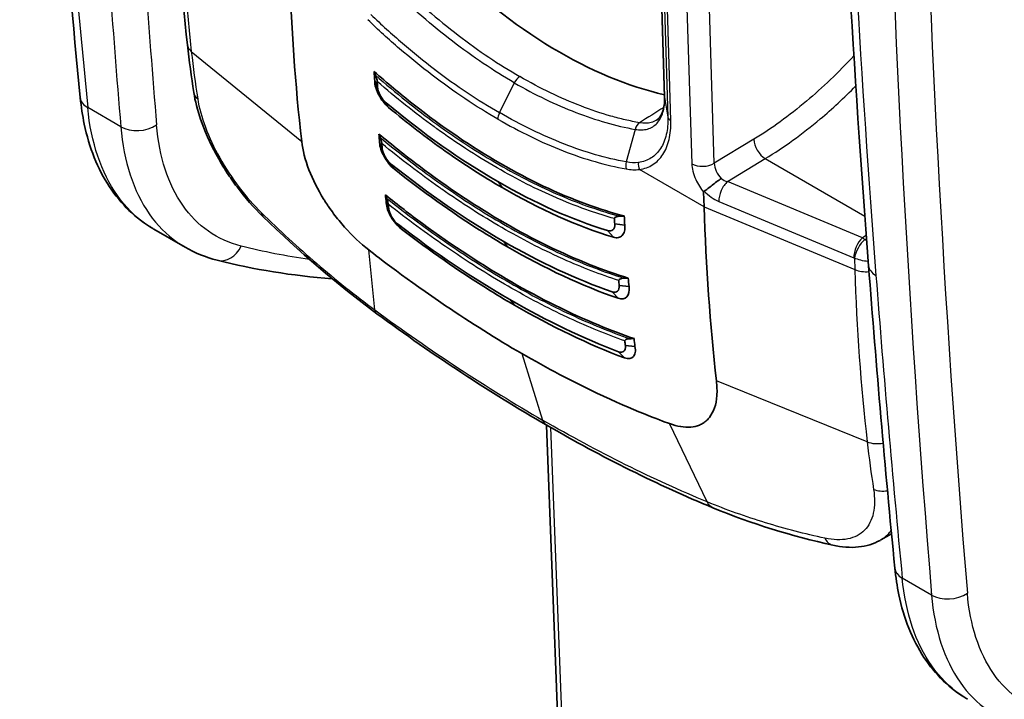
# Model space of a CAD drawing. Units: millimetres. Extents: x 51 to 5788, y 28 to 1995.
# Drawn here: x 407 to 456, y 384 to 418 of the extents above; entities that cross this region are included whole.
import ezdxf

# ---------------------------------------------------------------- set-up
doc = ezdxf.new("R2010")
doc.units = ezdxf.units.MM
doc.header["$LTSCALE"] = 3.5
doc.layers.add('Visible (ISO)', color=7, linetype='Continuous', lineweight=35)
doc.layers.add('Visible Narrow (ISO)', color=7, linetype='Continuous', lineweight=25)

msp = doc.modelspace()

# ---------------------------------------------------------------- linework, layer by layer
at = {"layer": 'Visible (ISO)'}
for p, q in [((439.054, 430.415), (439.552, 413.802)), ((429.926, 416.378), (429.926, 416.378)), ((425.104, 414.596), (425.246, 414.293)), ((429.926, 413.872), (429.926, 413.872)), ((448.682, 413.938), (448.682, 413.938)), ((434.955, 413.51), (434.955, 413.51)), ((439.115, 412.424), (439.115, 412.424)), ((439.675, 412.101), (439.675, 412.101)), ((425.352, 411.524), (425.483, 411.221)), ((441.523, 408.317), (441.501, 409.045)), ((425.684, 408.516), (425.806, 408.213)), ((437.569, 407.4), (437.068, 407.468)), ((415.653, 406.306), (414.089, 407.209)), ((433.738, 405.42), (433.738, 405.42)), ((437.781, 404.348), (437.292, 404.403)), ((433.428, 403.662), (433.428, 403.662)), ((438.078, 401.36), (437.601, 401.403)), ((441.937, 398.058), (441.937, 398.058)), ((433.666, 397.445), (437.45, 298.65)), ((450.865, 392.023), (450.33, 391.724))]:
    msp.add_line(p, q, dxfattribs=at)
for centre, major_axis, ratio, start_param, end_param in [((434.326, 436.758), (12.7, -21.997), 0.57735, 5.159935, 5.792844), ((510.598, 475.687), (63.5, 109.985), 0.57735, 2.391101, 2.478478), ((514.702, 473.317), (-63.5, -109.985), 0.57735, 5.560651, 5.565262), ((426.836, 435.748), (7.547, -34.449), 0.210783, 5.309712, 5.316394), ((515.024, 473.132), (-63.627, -110.205), 0.57735, 5.562632, 5.565262), ((514.72, 473.307), (-63.5, -109.985), 0.57735, 5.591888, 5.596182), ((425.806, 435.289), (8.869, -38.201), 0.179756, 5.327428, 5.332972), ((515.03, 473.128), (-63.627, -110.205), 0.57735, 5.593686, 5.596182), ((425.082, 424.422), (8.373, -29.932), 0.13411, 5.219383, 5.225398), ((514.738, 473.297), (-63.5, -109.985), 0.57735, 5.622984, 5.627048), ((515.037, 473.124), (-63.627, -110.205), 0.57735, 5.624636, 5.627048), ((531.271, 463.752), (63.5, 109.985), 0.57735, 2.391101, 2.478478), ((426.139, 436.147), (-35.164, 14.588), 0.690593, 2.160166, 2.166849), ((527.167, 466.121), (-63.5, -109.985), 0.57735, 5.560651, 5.565262), ((526.846, 466.307), (-63.627, -110.205), 0.57735, 5.562631, 5.565262), ((526.839, 466.31), (-63.627, -110.205), 0.57735, 5.593686, 5.596182), ((425.276, 435.578), (-40.13, 15.408), 0.665264, 2.121091, 2.126637), ((527.149, 466.131), (-63.5, -109.985), 0.57735, 5.591888, 5.596182), ((526.832, 466.314), (-63.627, -110.205), 0.57735, 5.624636, 5.627048), ((429.707, 421.753), (-35.246, 6.114), 0.540467, 1.89564, 1.901655), ((527.132, 466.141), (-63.5, -109.985), 0.57735, 5.622984, 5.627048)]:
    msp.add_ellipse(centre, major_axis=major_axis, ratio=ratio, start_param=start_param, end_param=end_param, dxfattribs=at)
for points in [[(410.43, 413.756), (409.003, 428.361), (407.996, 443.264), (407.411, 458.419)], [(449.719, 405.384), (448.972, 415.127), (448.405, 424.994), (448.02, 434.973)], [(415.77, 416.387), (415.456, 419.172), (415.254, 422.04), (415.164, 424.974)], [(416.089, 414.011), (415.967, 414.791), (415.86, 415.583), (415.77, 416.387)], [(439.552, 413.802), (439.552, 413.801), (439.552, 413.801), (439.552, 413.8)], [(425.68, 413.496), (427.526, 411.956), (429.382, 410.649), (431.245, 409.573)], [(421.467, 411.578), (421.567, 410.694), (421.963, 409.665), (422.569, 408.69)], [(425.941, 410.432), (427.796, 408.953), (429.651, 407.68), (431.503, 406.61)], [(436.706, 407.131), (434.917, 407.686), (433.098, 408.503), (431.245, 409.573)], [(431.454, 409.28), (433.337, 408.193), (435.186, 407.362), (437.002, 406.8)], [(425.217, 402.989), (423.226, 404.455), (421.335, 406.088), (419.527, 407.843)], [(426.284, 407.435), (428.145, 406.006), (429.999, 404.76), (431.844, 403.694)], [(437.068, 407.468), (437.088, 407.204), (436.931, 407.057), (436.706, 407.131)], [(414.089, 407.209), (414.089, 407.209), (414.088, 407.209), (414.088, 407.209)], [(436.937, 404.084), (435.152, 404.703), (433.342, 405.549), (431.503, 406.61)], [(417.247, 405.66), (416.685, 405.803), (416.147, 406.02), (415.652, 406.306)], [(431.723, 406.324), (433.589, 405.248), (435.427, 404.388), (437.237, 403.761)], [(422.982, 404.736), (421.003, 404.883), (419.085, 405.193), (417.247, 405.66)], [(451.029, 390.317), (450.543, 395.306), (450.107, 400.329), (449.719, 405.384)], [(437.292, 404.403), (437.32, 404.142), (437.165, 404), (436.937, 404.084)], [(437.256, 401.101), (435.481, 401.768), (433.678, 402.636), (431.844, 403.694)], [(432.075, 403.417), (433.933, 402.344), (435.762, 401.464), (437.56, 400.788)], [(425.218, 402.989), (425.218, 402.989), (425.217, 402.989), (425.217, 402.989)], [(433.654, 397.452), (430.858, 399.068), (428.026, 400.924), (425.218, 402.989)], [(437.601, 401.403), (437.636, 401.146), (437.485, 401.01), (437.256, 401.101)], [(433.654, 397.452), (433.654, 397.452), (433.654, 397.452), (433.654, 397.452)], [(441.959, 393.326), (439.237, 394.451), (436.454, 395.837), (433.654, 397.452)], [(447.934, 391.46), (445.913, 391.909), (443.898, 392.526), (441.958, 393.326)], [(450.292, 391.702), (450.293, 391.702), (450.293, 391.703), (450.293, 391.703)], [(454.663, 383.783), (454.663, 383.783), (454.663, 383.783), (454.662, 383.783)]]:
    msp.add_open_spline(points, degree=3, dxfattribs=at)
for points, knots in [([(425.077, 415.058), (425.72, 414.49), (426.368, 413.949), (428.487, 412.284), (429.957, 411.291), (431.369, 410.475), (432.782, 409.66), (434.232, 408.968), (436.295, 408.218), (436.922, 408.022), (437.542, 407.862)], [-0.862793, -0.862793, -0.862793, -0.862793, -0.599152, -0.599152, 0, 0, 0, 0.599152, 0.599152, 0.862793, 0.862793, 0.862793, 0.862793]), ([(425.231, 414.557), (425.23, 414.565), (425.229, 414.575), (425.226, 414.597), (425.223, 414.611), (425.214, 414.654), (425.205, 414.689), (425.18, 414.778), (425.163, 414.83), (425.146, 414.874)], [-0.04148886, -0.04148886, -0.04148886, -0.04148886, -0.03702995, -0.03702995, -0.03137662, -0.03137662, -0.01812638, -0.01812638, 0, 0, 0, 0]), ([(425.104, 414.596), (425.105, 414.493), (425.123, 414.379), (425.193, 414.14), (425.243, 414.017), (425.368, 413.778), (425.442, 413.663), (425.609, 413.448), (425.701, 413.35), (425.799, 413.268)], [-0.1643231, -0.1643231, -0.1643231, -0.1643231, -0.1234572, -0.1234572, -0.0821905, -0.0821905, -0.0415827, -0.0415827, -0.0000004, -0.0000004, -0.0000004, -0.0000004]), ([(425.246, 414.293), (425.252, 414.164), (425.297, 414.022), (425.381, 413.869), (425.464, 413.716), (425.564, 413.592), (425.68, 413.496)], [0, 0, 0, 0, 0.5, 0.5, 0.5, 1, 1, 1, 1]), ([(414.042, 407.236), (413.191, 407.737), (412.455, 408.453), (411.298, 410.206), (410.875, 411.275), (410.541, 412.866), (410.475, 413.305), (410.43, 413.756)], [0.00802, 0.00802, 0.00802, 0.00802, 0.450679, 0.450679, 0.91313, 0.91313, 1.081152, 1.081152, 1.081152, 1.081152]), ([(419.527, 407.843), (419.085, 408.272), (418.646, 408.773), (418.149, 409.436), (418.055, 409.567), (417.893, 409.8), (417.825, 409.9), (417.559, 410.307), (417.371, 410.622), (416.884, 411.517), (416.62, 412.111), (416.269, 413.137), (416.155, 413.586), (416.089, 414.011)], [0, 0, 0, 0, 0.2014972, 0.2014972, 0.2500516, 0.2500516, 0.2864554, 0.2864554, 0.3960516, 0.3960516, 0.5966437, 0.5966437, 0.757732, 0.757732, 0.757732, 0.757732]), ([(439.143, 412.632), (439.225, 412.684), (439.297, 412.755), (439.415, 412.947), (439.461, 413.054), (439.54, 413.355), (439.562, 413.559), (439.552, 413.8)], [0, 0, 0, 0, 0.08699, 0.08699, 0.1568831, 0.1568831, 0.2512443, 0.2512443, 0.2512443, 0.2512443]), ([(431.454, 409.28), (430.508, 409.826), (429.564, 410.431), (428.621, 411.095), (427.679, 411.76), (426.738, 412.484), (425.799, 413.268)], [0, 0, 0, 0, 0.5, 0.5, 0.5, 1, 1, 1, 1]), ([(425.315, 411.945), (425.975, 411.393), (426.637, 410.866), (428.764, 409.263), (430.218, 408.303), (432.995, 406.7), (434.424, 405.995), (436.479, 405.184), (437.114, 404.961), (437.744, 404.77)], [8.693105, 8.693105, 8.693105, 8.693105, 8.958056, 8.958056, 9.547325, 9.547325, 10.136595, 10.136595, 10.401545, 10.401545, 10.401545, 10.401545]), ([(425.462, 411.467), (425.461, 411.475), (425.46, 411.484), (425.456, 411.506), (425.453, 411.519), (425.444, 411.562), (425.435, 411.597), (425.41, 411.684), (425.393, 411.735), (425.377, 411.778)], [-0.04093693, -0.04093693, -0.04093693, -0.04093693, -0.03649503, -0.03649503, -0.03090498, -0.03090498, -0.01788889, -0.01788889, 0, 0, 0, 0]), ([(425.352, 411.524), (425.355, 411.318), (425.438, 411.066), (425.569, 410.828), (425.699, 410.59), (425.881, 410.362), (426.079, 410.203)], [0, 0, 0, 0, 0.000828053, 0.000828053, 0.000828053, 0.001656106, 0.001656106, 0.001656106, 0.001656106]), ([(425.483, 411.221), (425.493, 411.093), (425.542, 410.953), (425.63, 410.8), (425.719, 410.647), (425.823, 410.525), (425.941, 410.432)], [0, 0, 0, 0, 0.5, 0.5, 0.5, 1, 1, 1, 1]), ([(431.723, 406.324), (431.253, 406.596), (430.784, 406.88), (430.314, 407.177), (428.904, 408.068), (427.492, 409.076), (426.079, 410.203)], [0, 0, 0, 0, 0.25, 0.25, 0.25, 1, 1, 1, 1]), ([(442.373, 409.722), (442.234, 409.638), (442.078, 409.514), (441.929, 409.394), (441.854, 409.334), (441.782, 409.276), (441.715, 409.225), (441.647, 409.174), (441.585, 409.132), (441.528, 409.104)], [-0.000011555, -0.000011555, -0.000011555, -0.000011555, 0.000571662, 0.000571662, 0.000571662, 0.00086327, 0.00086327, 0.00086327, 0.001154878, 0.001154878, 0.001154878, 0.001154878]), ([(425.638, 408.907), (426.257, 408.411), (426.875, 407.936), (429.007, 406.371), (430.502, 405.397), (433.35, 403.753), (434.814, 403.018), (436.859, 402.172), (437.448, 401.95), (438.032, 401.751)], [-10.641313, -10.641313, -10.641313, -10.641313, -10.396223, -10.396223, -9.792139, -9.792139, -9.188055, -9.188055, -8.942965, -8.942965, -8.942965, -8.942965]), ([(441.501, 409.045), (441.501, 409.047), (441.5, 409.049), (441.501, 409.062), (441.502, 409.072), (441.509, 409.086), (441.512, 409.091), (441.519, 409.098), (441.523, 409.102), (441.528, 409.104)], [0, 0, 0, 0, 0.000627251, 0.000627251, 0.004983007, 0.004983007, 0.007425322, 0.007425322, 0.009926355, 0.009926355, 0.009926355, 0.009926355]), ([(422.569, 408.69), (422.607, 408.63), (422.646, 408.569), (422.725, 408.447), (422.766, 408.387), (422.888, 408.208), (422.972, 408.09), (423.233, 407.743), (423.415, 407.519), (423.988, 406.876), (424.395, 406.493), (424.812, 406.17)], [0.000001, 0.000001, 0.000001, 0.000001, 0.0216622, 0.0216622, 0.0430377, 0.0430377, 0.0856372, 0.0856372, 0.1705167, 0.1705167, 0.3413765, 0.3413765, 0.3413765, 0.3413765]), ([(425.684, 408.516), (425.687, 408.415), (425.71, 408.303), (425.75, 408.186), (425.79, 408.069), (425.846, 407.947), (425.914, 407.829), (426.05, 407.592), (426.238, 407.364), (426.439, 407.208)], [0, 0, 0, 0, 0.000417286, 0.000417286, 0.000417286, 0.000834571, 0.000834571, 0.000834571, 0.001669143, 0.001669143, 0.001669143, 0.001669143]), ([(425.778, 408.446), (425.777, 408.454), (425.776, 408.463), (425.771, 408.485), (425.769, 408.498), (425.759, 408.54), (425.75, 408.575), (425.725, 408.661), (425.709, 408.712), (425.694, 408.753)], [-0.04038156, -0.04038156, -0.04038156, -0.04038156, -0.03599065, -0.03599065, -0.03049712, -0.03049712, -0.01771538, -0.01771538, 0, 0, 0, 0]), ([(425.806, 408.213), (425.819, 408.087), (425.871, 407.949), (425.964, 407.798), (426.057, 407.646), (426.164, 407.525), (426.284, 407.435)], [0, 0, 0, 0, 0.5, 0.5, 0.5, 1, 1, 1, 1]), ([(437.053, 407.732), (437.052, 407.74), (437.054, 407.748), (437.061, 407.764), (437.068, 407.772), (437.093, 407.796), (437.119, 407.811), (437.198, 407.839), (437.253, 407.85), (437.309, 407.852)], [0.00000004, 0.00000004, 0.00000004, 0.00000004, 0.00312438, 0.00312438, 0.00708818, 0.00708818, 0.01637841, 0.01637841, 0.02908808, 0.02908808, 0.02908808, 0.02908808]), ([(437.569, 407.4), (437.581, 407.289), (437.576, 407.189), (437.533, 407.016), (437.495, 406.944), (437.393, 406.836), (437.329, 406.8), (437.179, 406.768), (437.093, 406.773), (437.002, 406.8)], [-0.1643231, -0.1643231, -0.1643231, -0.1643231, -0.1234572, -0.1234572, -0.0821905, -0.0821905, -0.0415827, -0.0415827, -0.0000004, -0.0000004, -0.0000004, -0.0000004]), ([(432.075, 403.417), (431.608, 403.686), (431.14, 403.968), (430.671, 404.26), (429.266, 405.138), (427.856, 406.12), (426.439, 407.208)], [0, 0, 0, 0, 0.25, 0.25, 0.25, 1, 1, 1, 1]), ([(424.812, 406.17), (425.296, 405.794), (426.735, 404.677), (429.914, 402.526), (431.175, 401.737), (432.438, 401.008)], [0.000001, 0.000001, 0.000001, 0.000001, 0.2030277, 0.2030277, 0.3394677, 0.3394677, 0.3394677, 0.3394677]), ([(437.27, 404.649), (437.27, 404.656), (437.271, 404.662), (437.277, 404.679), (437.284, 404.689), (437.312, 404.714), (437.337, 404.727), (437.413, 404.754), (437.468, 404.764), (437.524, 404.765)], [0, 0, 0, 0, 0.00264389, 0.00264389, 0.00711919, 0.00711919, 0.01408937, 0.01408937, 0.02437797, 0.02437797, 0.02437797, 0.02437797]), ([(437.781, 404.348), (437.816, 404.124), (437.774, 403.944), (437.676, 403.838), (437.578, 403.732), (437.423, 403.698), (437.237, 403.761)], [0, 0, 0, 0, 0.000828053, 0.000828053, 0.000828053, 0.001656106, 0.001656106, 0.001656106, 0.001656106]), ([(437.573, 401.636), (437.572, 401.644), (437.573, 401.651), (437.58, 401.667), (437.586, 401.675), (437.61, 401.698), (437.635, 401.713), (437.713, 401.74), (437.769, 401.749), (437.825, 401.749)], [0, 0, 0, 0, 0.00312332, 0.00312332, 0.00703031, 0.00703031, 0.01612062, 0.01612062, 0.02872029, 0.02872029, 0.02872029, 0.02872029]), ([(439.799, 397.517), (439.347, 397.682), (438.007, 398.169), (434.94, 399.624), (433.7, 400.279), (432.438, 401.008)], [0.000001, 0.000001, 0.000001, 0.000001, 0.2030277, 0.2030277, 0.3394677, 0.3394677, 0.3394677, 0.3394677]), ([(438.078, 401.36), (438.101, 401.248), (438.104, 401.148), (438.089, 401.062), (438.074, 400.976), (438.042, 400.906), (437.996, 400.853), (437.903, 400.749), (437.749, 400.718), (437.56, 400.788)], [0, 0, 0, 0, 0.000417286, 0.000417286, 0.000417286, 0.000834571, 0.000834571, 0.000834571, 0.001669143, 0.001669143, 0.001669143, 0.001669143]), ([(442.139, 399.643), (442.168, 399.382), (442.181, 398.894), (442.063, 398.28), (441.861, 397.896), (441.699, 397.721), (441.649, 397.675)], [0, 0, 0, 0, 0.293333, 0.586667, 0.88, 1, 1, 1, 1]), ([(441.649, 397.675), (441.623, 397.651), (441.596, 397.628), (441.539, 397.585), (441.51, 397.565), (441.421, 397.508), (441.358, 397.475), (441.16, 397.392), (441.016, 397.358), (440.544, 397.317), (440.187, 397.376), (439.799, 397.517)], [0.000001, 0.000001, 0.000001, 0.000001, 0.0216622, 0.0216622, 0.0430376, 0.0430376, 0.0856371, 0.0856371, 0.1705164, 0.1705164, 0.3413765, 0.3413765, 0.3413765, 0.3413765]), ([(450.292, 391.702), (449.969, 391.521), (449.602, 391.413), (448.812, 391.327), (448.374, 391.363), (447.934, 391.46)], [0, 0, 0, 0, 0.1535264, 0.1535264, 0.322106, 0.322106, 0.322106, 0.322106]), ([(454.617, 383.81), (453.773, 384.307), (453.043, 385.018), (451.894, 386.762), (451.474, 387.827), (451.14, 389.418), (451.073, 389.862), (451.029, 390.317)], [0.007951, 0.007951, 0.007951, 0.007951, 0.449228, 0.449228, 0.911069, 0.911069, 1.080874, 1.080874, 1.080874, 1.080874])]:
    msp.add_open_spline(points, degree=3, knots=knots, dxfattribs=at)
at = {"layer": 'Visible Narrow (ISO)'}
for p, q in [((440.173, 434.217), (440.91, 410.465)), ((442.027, 410.485), (441.29, 434.236)), ((439.554, 413.779), (439.056, 430.396)), ((439.215, 429.408), (439.713, 412.791)), ((439.86, 412.611), (439.361, 429.224)), ((427.785, 417.531), (427.785, 417.531)), ((451.096, 416.59), (451.096, 416.59)), ((415.965, 416.058), (421.467, 411.578)), ((431.321, 415.425), (431.321, 415.425)), ((429.328, 414.274), (429.328, 414.274)), ((432.063, 414.497), (431.326, 413.009)), ((439.554, 413.779), (439.713, 412.791)), ((412.45, 412.309), (410.801, 413.262)), ((425.799, 413.268), (425.68, 413.496)), ((434.661, 413.634), (434.661, 413.634)), ((427.302, 413.104), (427.302, 413.104)), ((447.84, 413.155), (447.84, 413.155)), ((438.083, 412.178), (437.638, 410.555)), ((443.998, 411.681), (442.027, 410.485)), ((426.079, 410.203), (425.941, 410.432)), ((442.686, 409.572), (444.573, 410.718)), ((444.573, 410.718), (449.534, 407.854)), ((441.523, 408.317), (438.297, 410.179)), ((431.245, 409.573), (431.454, 409.28)), ((449.415, 406.769), (442.686, 409.572)), ((441.523, 408.317), (449.036, 405.188)), ((442.256, 408.585), (448.984, 405.782)), ((451.527, 408.106), (451.527, 408.106)), ((425.948, 407.772), (425.948, 407.772)), ((426.439, 407.208), (426.284, 407.435)), ((434.8, 407.605), (434.8, 407.605)), ((437, 406.802), (436.706, 407.131)), ((436.826, 406.853), (436.82, 406.857)), ((449.605, 406.885), (449.415, 406.769)), ((431.503, 406.61), (431.723, 406.324)), ((451.623, 406.44), (451.623, 406.44)), ((425.111, 403.182), (424.812, 406.17)), ((433.82, 406.031), (433.82, 406.031)), ((434.139, 406.088), (434.139, 406.088)), ((428.67, 405.7), (428.67, 405.7)), ((430.185, 405.539), (430.185, 405.539)), ((449.018, 405.765), (449.036, 405.188)), ((437.237, 403.761), (436.937, 404.084)), ((431.844, 403.694), (432.075, 403.417)), ((433.644, 403.551), (433.644, 403.551)), ((433.652, 403.332), (433.652, 403.332)), ((433.676, 402.695), (433.676, 402.695)), ((432.438, 401.008), (433.474, 397.693)), ((437.56, 400.788), (437.256, 401.101)), ((449.651, 396.609), (442.139, 399.643)), ((441.679, 393.617), (439.799, 397.517)), ((441.883, 397.961), (441.883, 397.961)), ((437.673, 298.347), (433.882, 397.321)), ((452.861, 388.978), (451.399, 389.822))]:
    msp.add_line(p, q, dxfattribs=at)
for centre, major_axis, ratio, start_param, end_param in [((1035.866, 846.304), (438.685, 773.302), 0.582359, 2.38699, 2.45051), ((1070.966, 825.95), (432.653, 776.686), 0.57748, 2.38248, 2.424282), ((1084.421, 818.151), (-456.279, -763.003), 0.577128, 5.541802, 5.605325), ((1085.365, 817.652), (455.684, 761.966), 0.577129, 2.400635, 2.463743), ((1044.008, 841.479), (-456.279, -762.999), 0.577129, 5.583607, 5.605326), ((1044.898, 840.947), (455.643, 761.899), 0.577129, 2.442124, 2.463746), ((503.217, 479.82), (-61.895, -109.078), 0.572331, 5.528458, 5.615942), ((416.78, 416.501), (-1.01, -0.114), 0.644162, 6.283185, 6.845597), ((432.343, 414.4), (-0.254, -0.44), 0.577351, 3.953171, 4.822515), ((411.694, 413.88), (-1.264, -0.124), 0.626402, 0, 0.726244), ((417.093, 414.167), (-1.004, -0.156), 0.664987, 0, 0.539374), ((515.77, 472.691), (-60.788, -107.142), 0.57229, 5.574227, 5.574229), ((434.77, 413.488), (0.13, -0.218), 0.577513, 3.54036, 3.540547), ((431.606, 412.911), (-0.254, -0.44), 0.57735, 4.822515, 5.548488), ((440.219, 412.833), (-0.508, -0.021), 0.589941, 0.071073, 0.760995), ((413.344, 412.927), (1.266, 0.105), 0.636111, 3.87697, 5.438192), ((444.554, 411.355), (0.412, -0.678), 0.551793, 3.914608, 5.4851), ((438.656, 410.401), (0.065, -0.504), 0.805493, 4.356663, 5.061541), ((441.471, 410.812), (-0.793, -0.025), 0.596972, 0.767168, 2.329243), ((442.594, 410.164), (-0.422, 0.672), 0.561863, 0.764644, 1.899808), ((442.705, 408.961), (0.293, 0.703), 0.48486, 0.751551, 2.322348), ((442.666, 410.206), (-0.654, 0.498), 0.686164, 1.643663, 2.079652), ((442.156, 409.646), (-0.987, 1.01), 0.586547, 1.534952, 2.198414), ((420.234, 408.572), (-0.708, -0.729), 0.432955, 5.878078, 6.283186), ((417.56, 406.891), (-0.313, -1.231), 0.804797, 0, 1.335026), ((449.433, 406.158), (-0.293, -0.703), 0.48486, 3.893144, 5.46394), ((449.467, 406.142), (0.38, 0.661), 0.383083, 0.833171, 2.377647), ((449.44, 405.953), (-0.559, 0.85), 0.575258, 5.302155, 5.464814), ((448.99, 405.578), (-0.167, 0.194), 0.637124, 5.21612, 5.378915), ((450.99, 405.419), (-1.272, -0.003), 0.57697, 0.042759, 0.782142), ((538.428, 459.491), (-63.524, -108.138), 0.582327, 5.537115, 5.624599), ((449.635, 405.69), (-1.016, -0.032), 0.596998, 0.92152, 1.657703), ((1070.937, 825.932), (432.633, 776.65), 0.57748, 2.424283, 2.446002), ((450.245, 397.179), (-1.009, -0.116), 0.642931, 0.869991, 1.700439), ((450.564, 394.843), (-1.004, -0.159), 0.663336, 0.837366, 1.565382), ((448.155, 392.452), (-0.22, -0.992), 0.679801, 5.558661, 6.283189), ((452.293, 390.44), (-1.264, -0.123), 0.626727, 0, 0.726541), ((453.755, 389.596), (1.266, 0.105), 0.636111, 3.87697, 5.438192)]:
    msp.add_ellipse(centre, major_axis=major_axis, ratio=ratio, start_param=start_param, end_param=end_param, dxfattribs=at)
for points, knots in [([(432.063, 414.497), (431.032, 415.093), (430.001, 415.785), (428.978, 416.57), (427.955, 417.355), (426.951, 418.223), (425.966, 419.174)], [0, 0, 0, 0, 0.004375074, 0.004375074, 0.004375074, 0.008750147, 0.008750147, 0.008750147, 0.008750147]), ([(426.284, 419.449), (426.528, 419.212), (426.774, 418.982), (427.02, 418.756), (427.26, 418.537), (427.501, 418.323), (427.743, 418.114), (428.247, 417.677), (428.756, 417.261), (429.27, 416.867), (430.286, 416.088), (431.31, 415.4), (432.334, 414.809)], [0, 0, 0, 0, 0.001085327, 0.001085327, 0.001085327, 0.002138997, 0.002138997, 0.002138997, 0.004337841, 0.004337841, 0.004337841, 0.008682619, 0.008682619, 0.008682619, 0.008682619]), ([(431.248, 412.683), (430.151, 413.316), (429.056, 414.049), (427.423, 415.294), (426.882, 415.732), (425.813, 416.652), (425.283, 417.135), (424.759, 417.64)], [0, 0, 0, 0, 0.004650032, 0.004650032, 0.006975048, 0.006975048, 0.009300064, 0.009300064, 0.009300064, 0.009300064]), ([(424.916, 417.9), (425.432, 417.403), (425.957, 416.925), (426.485, 416.472), (427.014, 416.018), (427.548, 415.586), (428.086, 415.176), (428.092, 415.171), (428.099, 415.166), (428.105, 415.161), (429.174, 414.348), (430.25, 413.63), (431.326, 413.009)], [-0.00000006, -0.00000006, -0.00000006, -0.00000006, 0.002289233, 0.002289233, 0.002289233, 0.004578526, 0.004578526, 0.004578526, 0.004606077, 0.004606077, 0.004606077, 0.009157111, 0.009157111, 0.009157111, 0.009157111]), ([(448.989, 415.845), (448.228, 415.021), (447.435, 414.261), (445.763, 412.855), (444.882, 412.219), (443.998, 411.681)], [1.1479099, 1.1479099, 1.1479099, 1.1479099, 1.3362087, 1.3362087, 1.5358897, 1.5358897, 1.5358897, 1.5358897]), ([(425.146, 414.874), (426.155, 413.991), (427.174, 413.177), (429.232, 411.688), (430.262, 411.018), (432.32, 409.831), (433.335, 409.32), (435.343, 408.461), (436.337, 408.112), (437.309, 407.852)], [0, 0, 0, 0, 0.00435425, 0.00435425, 0.0087085, 0.0087085, 0.01306276, 0.01306276, 0.01741701, 0.01741701, 0.01741701, 0.01741701]), ([(438.307, 412.507), (438.069, 412.55), (437.829, 412.599), (437.588, 412.655), (437.354, 412.71), (437.119, 412.771), (436.881, 412.838), (436.387, 412.978), (435.885, 413.145), (435.378, 413.341), (434.375, 413.727), (433.358, 414.218), (432.334, 414.809)], [0, 0, 0, 0, 0.001085327, 0.001085327, 0.001085327, 0.002138997, 0.002138997, 0.002138997, 0.004337841, 0.004337841, 0.004337841, 0.008682619, 0.008682619, 0.008682619, 0.008682619]), ([(437.053, 407.732), (436.643, 407.846), (436.229, 407.975), (435.812, 408.12), (435.306, 408.296), (434.798, 408.492), (434.286, 408.711), (434.245, 408.728), (434.204, 408.746), (434.163, 408.764), (433.188, 409.186), (432.201, 409.685), (431.202, 410.261), (430.68, 410.562), (430.158, 410.883), (429.636, 411.223), (429.159, 411.534), (428.68, 411.861), (428.203, 412.205), (428.156, 412.238), (428.108, 412.273), (428.061, 412.307), (427.108, 412.999), (426.165, 413.748), (425.231, 414.557)], [-0.00846707, -0.00846707, -0.00846707, -0.00846707, -0.00663728, -0.00663728, -0.00663728, -0.00441462, -0.00441462, -0.00441462, -0.00423717, -0.00423717, -0.00423717, -0.00000728, -0.00000728, -0.00000728, 0.00220235, 0.00220235, 0.00220235, 0.00422261, 0.00422261, 0.00422261, 0.00442203, 0.00442203, 0.00442203, 0.0084525, 0.0084525, 0.0084525, 0.0084525]), ([(432.063, 414.497), (433.095, 413.902), (434.119, 413.407), (435.129, 413.019), (436.139, 412.63), (437.124, 412.35), (438.083, 412.178)], [0, 0, 0, 0, 0.004375074, 0.004375074, 0.004375074, 0.008750147, 0.008750147, 0.008750147, 0.008750147]), ([(444.573, 410.718), (445.495, 411.278), (446.413, 411.942), (447.31, 412.697), (447.914, 413.205), (448.507, 413.753), (449.085, 414.338)], [4.7472956, 4.7472956, 4.7472956, 4.7472956, 4.9469766, 4.9469766, 4.9469766, 5.0812622, 5.0812622, 5.0812622, 5.0812622]), ([(438.083, 412.178), (438.197, 412.158), (438.306, 412.149), (438.513, 412.154), (438.61, 412.168), (438.886, 412.246), (439.048, 412.345), (439.242, 412.557), (439.3, 412.638), (439.4, 412.822), (439.441, 412.924), (439.506, 413.142), (439.529, 413.259), (439.556, 413.509), (439.56, 413.642), (439.554, 413.779)], [-0.00000006, -0.00000006, -0.00000006, -0.00000006, 0.000518908, 0.000518908, 0.001037877, 0.001037877, 0.002075813, 0.002075813, 0.002594782, 0.002594782, 0.00311375, 0.00311375, 0.003632718, 0.003632718, 0.004151686, 0.004151686, 0.004151686, 0.004151686]), ([(414.088, 407.209), (413.954, 407.286), (413.823, 407.37), (413.696, 407.459), (413.159, 407.834), (412.684, 408.311), (412.282, 408.879), (411.88, 409.448), (411.551, 410.107), (411.303, 410.843), (411.054, 411.579), (410.885, 412.391), (410.801, 413.262)], [3.9270656, 3.9270656, 3.9270656, 3.9270656, 3.9773748, 3.9773748, 3.9773748, 4.1894747, 4.1894747, 4.1894747, 4.4015745, 4.4015745, 4.4015745, 4.6136744, 4.6136744, 4.6136744, 4.6136744]), ([(416.285, 413.69), (416.354, 413.251), (416.482, 412.779), (416.856, 411.778), (417.093, 411.271), (417.667, 410.248), (417.99, 409.757), (418.703, 408.82), (419.075, 408.398), (419.459, 408.023)], [0, 0, 0, 0, 0.001762479, 0.001762479, 0.003524958, 0.003524958, 0.005287437, 0.005287437, 0.007049916, 0.007049916, 0.007049916, 0.007049916]), ([(437.639, 410.555), (437.136, 410.645), (436.625, 410.766), (436.108, 410.916), (435.592, 411.065), (435.068, 411.244), (434.539, 411.45), (434.533, 411.453), (434.526, 411.455), (434.52, 411.458), (433.468, 411.869), (432.402, 412.387), (431.326, 413.009)], [-0.00000006, -0.00000006, -0.00000006, -0.00000006, 0.002289233, 0.002289233, 0.002289233, 0.004578526, 0.004578526, 0.004578526, 0.004606077, 0.004606077, 0.004606077, 0.009157111, 0.009157111, 0.009157111, 0.009157111]), ([(439.713, 412.791), (439.72, 412.633), (439.717, 412.478), (439.704, 412.333), (439.692, 412.187), (439.67, 412.049), (439.639, 411.917), (439.608, 411.786), (439.568, 411.66), (439.52, 411.545), (439.472, 411.429), (439.416, 411.323), (439.353, 411.225), (439.225, 411.03), (439.066, 410.87), (438.882, 410.752), (438.697, 410.634), (438.486, 410.557), (438.253, 410.527)], [-0.000000044, -0.000000044, -0.000000044, -0.000000044, 0.000586605, 0.000586605, 0.000586605, 0.001173176, 0.001173176, 0.001173176, 0.001759935, 0.001759935, 0.001759935, 0.0023466, 0.0023466, 0.0023466, 0.003519931, 0.003519931, 0.003519931, 0.004693261, 0.004693261, 0.004693261, 0.004693261]), ([(412.45, 412.309), (412.522, 411.446), (412.68, 410.64), (412.918, 409.91), (413.156, 409.181), (413.476, 408.526), (413.87, 407.963), (414.264, 407.399), (414.732, 406.926), (415.263, 406.554), (415.389, 406.466), (415.519, 406.383), (415.652, 406.306)], [5.5793624, 5.5793624, 5.5793624, 5.5793624, 5.7914622, 5.7914622, 5.7914622, 6.0035621, 6.0035621, 6.0035621, 6.2156619, 6.2156619, 6.2156619, 6.2659719, 6.2659719, 6.2659719, 6.2659719]), ([(418.45, 406.359), (417.856, 406.51), (417.308, 406.759), (416.33, 407.444), (415.9, 407.879), (415.176, 408.916), (414.882, 409.518), (414.444, 410.86), (414.3, 411.601), (414.234, 412.395)], [6.1386088, 6.1386088, 6.1386088, 6.1386088, 6.3507087, 6.3507087, 6.5628085, 6.5628085, 6.7749084, 6.7749084, 6.9870082, 6.9870082, 6.9870082, 6.9870082]), ([(431.248, 412.683), (432.344, 412.05), (433.43, 411.524), (435.036, 410.899), (435.566, 410.719), (436.612, 410.417), (437.128, 410.296), (437.638, 410.205)], [0, 0, 0, 0, 0.004650032, 0.004650032, 0.006975048, 0.006975048, 0.009300064, 0.009300064, 0.009300064, 0.009300064]), ([(438.297, 410.179), (438.548, 410.212), (438.77, 410.293), (438.966, 410.419), (439.163, 410.544), (439.335, 410.717), (439.472, 410.927), (439.541, 411.032), (439.601, 411.147), (439.652, 411.271), (439.704, 411.395), (439.747, 411.53), (439.78, 411.672), (439.846, 411.955), (439.874, 412.267), (439.86, 412.611)], [0, 0, 0, 0, 0.001254954, 0.001254954, 0.001254954, 0.002509908, 0.002509908, 0.002509908, 0.003137384, 0.003137384, 0.003137384, 0.003764861, 0.003764861, 0.003764861, 0.005019815, 0.005019815, 0.005019815, 0.005019815]), ([(439.143, 412.632), (439.066, 412.583), (438.981, 412.546), (438.718, 412.473), (438.521, 412.468), (438.307, 412.507)], [0.00243595, 0.00243595, 0.00243595, 0.00243595, 0.002948461, 0.002948461, 0.003931282, 0.003931282, 0.003931282, 0.003931282]), ([(425.377, 411.778), (426.395, 410.932), (427.419, 410.148), (429.477, 408.701), (430.505, 408.044), (432.554, 406.861), (433.565, 406.342), (435.565, 405.445), (436.554, 405.067), (437.524, 404.765)], [0, 0, 0, 0, 0.00433747, 0.00433747, 0.00867494, 0.00867494, 0.01301241, 0.01301241, 0.01734988, 0.01734988, 0.01734988, 0.01734988]), ([(437.27, 404.649), (436.365, 404.939), (435.443, 405.294), (434.513, 405.71), (434.472, 405.728), (434.432, 405.747), (434.391, 405.765), (433.419, 406.205), (432.435, 406.712), (431.44, 407.286), (430.445, 407.861), (429.447, 408.497), (428.447, 409.197), (428.401, 409.229), (428.355, 409.261), (428.309, 409.294), (427.354, 409.966), (426.406, 410.69), (425.462, 411.467)], [-0.00843543, -0.00843543, -0.00843543, -0.00843543, -0.00439765, -0.00439765, -0.00439765, -0.00422055, -0.00422055, -0.00422055, -0.00000568, -0.00000568, -0.00000568, 0.0042092, 0.0042092, 0.0042092, 0.00440353, 0.00440353, 0.00440353, 0.00842408, 0.00842408, 0.00842408, 0.00842408]), ([(440.91, 410.465), (440.917, 410.234), (440.985, 409.951), (441.11, 409.675), (441.213, 409.446), (441.352, 409.226), (441.501, 409.045)], [3.141897, 3.141897, 3.141897, 3.141897, 3.711839, 3.711839, 3.711839, 4.183872, 4.183872, 4.183872, 4.183872]), ([(425.694, 408.753), (426.718, 407.938), (427.745, 407.177), (429.804, 405.765), (430.829, 405.117), (432.871, 403.939), (433.879, 403.412), (435.872, 402.485), (436.857, 402.084), (437.825, 401.749)], [0, 0, 0, 0, 0.00432393, 0.00432393, 0.00864786, 0.00864786, 0.01297179, 0.01297179, 0.01729571, 0.01729571, 0.01729571, 0.01729571]), ([(437.573, 401.636), (436.67, 401.955), (435.751, 402.332), (434.824, 402.762), (434.784, 402.781), (434.743, 402.8), (434.702, 402.819), (433.734, 403.273), (432.753, 403.786), (431.761, 404.359), (430.725, 404.957), (429.684, 405.615), (428.637, 406.335), (427.68, 406.993), (426.729, 407.695), (425.778, 408.446)], [-0.00841005, -0.00841005, -0.00841005, -0.00841005, -0.00438381, -0.00438381, -0.00438381, -0.00420738, -0.00420738, -0.00420738, -0.00000472, -0.00000472, -0.00000472, 0.00438821, 0.00438821, 0.00438821, 0.00840061, 0.00840061, 0.00840061, 0.00840061]), ([(419.459, 408.023), (420.359, 407.145), (421.276, 406.299), (423.158, 404.681), (424.123, 403.91), (425.111, 403.182)], [0, 0, 0, 0, 0.00417039, 0.00417039, 0.00834078, 0.00834078, 0.00834078, 0.00834078]), ([(449.703, 405.594), (449.7, 405.594), (449.697, 405.594), (449.693, 405.594), (449.573, 405.605), (449.451, 405.626), (449.338, 405.655), (449.218, 405.685), (449.109, 405.724), (449.018, 405.765)], [2.2654548, 2.2654548, 2.2654548, 2.2654548, 2.274646, 2.274646, 2.274646, 2.6160422, 2.6160422, 2.6160422, 2.9784934, 2.9784934, 2.9784934, 2.9784934]), ([(425.111, 403.182), (426.506, 402.156), (427.903, 401.184), (430.694, 399.353), (432.087, 398.494), (433.474, 397.693)], [-0.00000006, -0.00000006, -0.00000006, -0.00000006, 0.00588349, 0.00588349, 0.01176705, 0.01176705, 0.01176705, 0.01176705]), ([(441.679, 393.617), (440.335, 394.172), (438.976, 394.791), (436.239, 396.151), (434.861, 396.893), (433.474, 397.693)], [-0.00000006, -0.00000006, -0.00000006, -0.00000006, 0.00588349, 0.00588349, 0.01176705, 0.01176705, 0.01176705, 0.01176705]), ([(449.97, 394.242), (450.038, 393.803), (450.034, 393.407), (449.88, 392.711), (449.734, 392.426), (449.3, 391.985), (449.023, 391.84), (448.348, 391.705), (447.967, 391.717), (447.543, 391.809)], [0, 0, 0, 0, 0.001762479, 0.001762479, 0.003524958, 0.003524958, 0.005287437, 0.005287437, 0.007049916, 0.007049916, 0.007049916, 0.007049916]), ([(447.543, 391.809), (446.55, 392.024), (445.56, 392.278), (443.601, 392.878), (442.632, 393.224), (441.679, 393.617)], [0, 0, 0, 0, 0.00417039, 0.00417039, 0.00834078, 0.00834078, 0.00834078, 0.00834078]), ([(450.293, 391.703), (450.434, 391.782), (450.562, 391.878), (450.678, 391.992), (450.739, 392.053), (450.796, 392.119), (450.849, 392.188)], [0.003232965, 0.003232965, 0.003232965, 0.003232965, 0.004135233, 0.004135233, 0.004135233, 0.004618402, 0.004618402, 0.004618402, 0.004618402]), ([(454.662, 383.783), (454.529, 383.86), (454.399, 383.943), (454.273, 384.031), (453.74, 384.404), (453.269, 384.879), (452.87, 385.446), (452.471, 386.013), (452.145, 386.671), (451.898, 387.405), (451.651, 388.14), (451.483, 388.952), (451.399, 389.822)], [3.1588074, 3.1588074, 3.1588074, 3.1588074, 3.209116, 3.209116, 3.209116, 3.4212159, 3.4212159, 3.4212159, 3.6333157, 3.6333157, 3.6333157, 3.8454156, 3.8454156, 3.8454156, 3.8454156]), ([(452.861, 388.978), (452.934, 388.114), (453.091, 387.309), (453.329, 386.579), (453.567, 385.849), (453.887, 385.195), (454.281, 384.631), (454.675, 384.068), (455.143, 383.595), (455.674, 383.222), (455.8, 383.134), (455.93, 383.052), (456.063, 382.975)], [5.5793624, 5.5793624, 5.5793624, 5.5793624, 5.7914622, 5.7914622, 5.7914622, 6.0035621, 6.0035621, 6.0035621, 6.2156619, 6.2156619, 6.2156619, 6.2659719, 6.2659719, 6.2659719, 6.2659719]), ([(458.861, 383.027), (458.267, 383.178), (457.72, 383.428), (456.742, 384.112), (456.311, 384.548), (455.587, 385.585), (455.293, 386.186), (454.855, 387.529), (454.711, 388.27), (454.645, 389.064)], [6.1386088, 6.1386088, 6.1386088, 6.1386088, 6.3507087, 6.3507087, 6.5628085, 6.5628085, 6.7749084, 6.7749084, 6.9870082, 6.9870082, 6.9870082, 6.9870082])]:
    msp.add_open_spline(points, degree=3, knots=knots, dxfattribs=at)
for points in [[(415.965, 416.058), (416.055, 415.257), (416.162, 414.468), (416.285, 413.69)], [(439.552, 413.8), (439.552, 413.793), (439.553, 413.786), (439.554, 413.779)], [(439.516, 413.272), (439.113, 413.017), (438.71, 412.762), (438.307, 412.507)], [(438.307, 412.507), (438.204, 412.444), (438.12, 412.32), (438.083, 412.178)], [(437.639, 410.555), (437.607, 410.439), (437.606, 410.312), (437.638, 410.205)], [(438.253, 410.527), (438.06, 410.503), (437.854, 410.512), (437.639, 410.555)], [(437.638, 410.205), (437.871, 410.16), (438.09, 410.152), (438.297, 410.179)], [(421.856, 405.695), (420.692, 405.856), (419.555, 406.078), (418.45, 406.359)], [(449.625, 406.625), (449.594, 406.65), (449.564, 406.673), (449.535, 406.694)], [(425.217, 402.989), (425.162, 403.03), (425.125, 403.096), (425.111, 403.182)], [(433.474, 397.693), (433.508, 397.582), (433.571, 397.5), (433.654, 397.452)], [(449.651, 396.609), (449.743, 395.808), (449.85, 395.019), (449.97, 394.242)], [(441.958, 393.327), (441.838, 393.376), (441.74, 393.478), (441.679, 393.617)]]:
    msp.add_open_spline(points, degree=3, dxfattribs=at)

doc.saveas('drawing.dxf')
